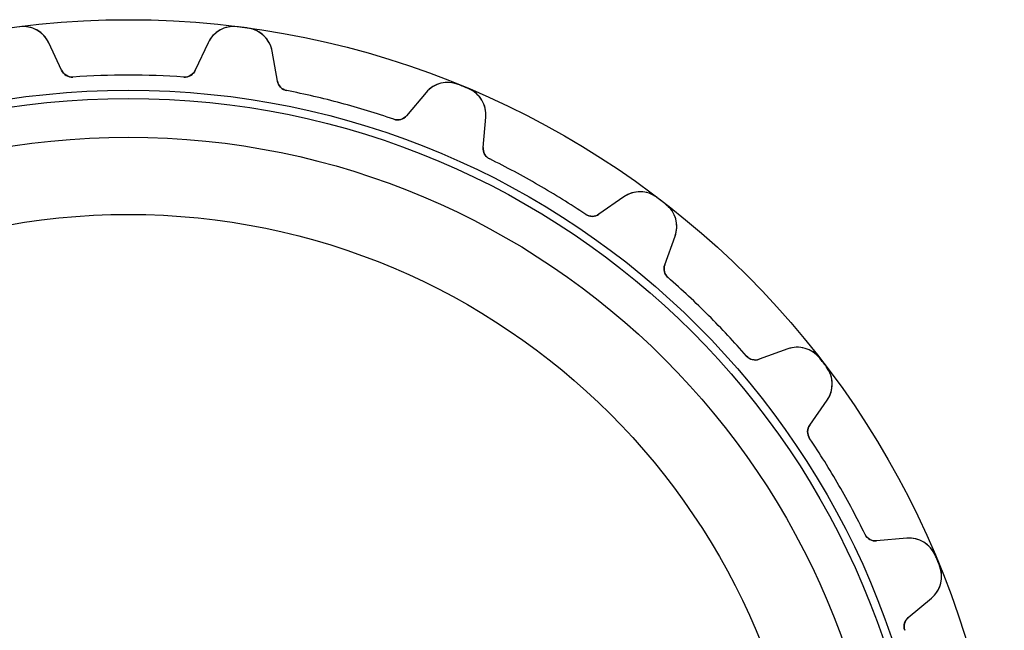
# Model space of a CAD drawing. Units: millimetres. Extents: x -37.3 to 37.3, y -37.3 to 37.3.
# Drawn here: x -4.6 to 37.3, y 11.3 to 37.3 of the extents above; entities that cross this region are included whole.
import ezdxf

# ---------------------------------------------------------------- set-up
doc = ezdxf.new("R2010")
doc.units = ezdxf.units.MM
doc.layers.add('Body027', color=7, linetype='CONTINUOUS')
doc.layers.add('Easydrive', color=7, linetype='CONTINUOUS')

msp = doc.modelspace()

# ---------------------------------------------------------------- linework, layer by layer
at = {"layer": 'Body027'}
for radius in [37.285, 37.285, 37.285, 37.285, 37.285, 37.285, 37.285, 37.285, 34.285, 34.285, 34.285, 34.285, 34.285, 34.285, 34.285, 34.285, 32.285, 32.285, 32.285, 32.285, 32.285, 32.285, 32.285, 32.285]:
    msp.add_circle((0, 0), radius, dxfattribs=at)
at = {"layer": 'Easydrive'}
for p, q in [((-4.62788, 36.9866, 3.32381), (-4.62788, 36.9866, 26)), ((-4.62788, 36.9866, 3.32381), (-4.62788, 36.9866, 26)), ((-4.62788, 36.9866, -26), (-4.62788, 36.9866, -3.32381)), ((-4.62788, 36.9866, -26), (-4.62788, 36.9866, -3.32381)), ((4.62788, 36.9866, 3.32381), (4.62788, 36.9866, 26)), ((4.62788, 36.9866, 3.32381), (4.62788, 36.9866, 26)), ((4.62788, 36.9866, -26), (4.62788, 36.9866, -3.32381)), ((4.62788, 36.9866, -26), (4.62788, 36.9866, -3.32381)), ((5.10265, 36.9241, 3.32381), (5.10265, 36.9241, 26)), ((5.10265, 36.9241, 3.32381), (5.10265, 36.9241, 26)), ((5.10265, 36.9241, -26), (5.10265, 36.9241, -3.32381)), ((5.10265, 36.9241, -26), (5.10265, 36.9241, -3.32381)), ((-2.84564, 35.1328, 26), (-3.39132, 36.303, 26)), ((-3.39132, 36.303, 3.22662), (-3.39132, 36.303, 26)), ((-2.84564, 35.1328, 26), (-3.39132, 36.303, 26)), ((-3.39132, 36.303, 3.22662), (-3.39132, 36.303, 26)), ((-2.84564, 35.1328, -26), (-3.39132, 36.303, -26)), ((-2.84564, 35.1328, -26), (-3.39132, 36.303, -26)), ((-3.39132, 36.303, -26), (-3.39132, 36.303, -3.22662)), ((-3.39132, 36.303, -26), (-3.39132, 36.303, -3.22662)), ((3.39132, 36.303, 26), (2.84564, 35.1328, 26)), ((3.39132, 36.303, 26), (2.84564, 35.1328, 26)), ((3.39132, 36.303, -26), (2.84564, 35.1328, -26)), ((3.39132, 36.303, -26), (2.84564, 35.1328, -26)), ((3.39132, 36.303, 3.22662), (3.39132, 36.303, 26)), ((3.39132, 36.303, 3.22662), (3.39132, 36.303, 26)), ((3.39132, 36.303, -26), (3.39132, 36.303, -3.22662)), ((3.39132, 36.303, -26), (3.39132, 36.303, -3.22662)), ((6.34436, 34.6722, 26), (6.12015, 35.9438, 26)), ((6.12015, 35.9438, 3.22662), (6.12015, 35.9438, 26)), ((6.12015, 35.9438, 3.22662), (6.12015, 35.9438, 26)), ((6.34436, 34.6722, 26), (6.12015, 35.9438, 26)), ((6.34436, 34.6722, -26), (6.12015, 35.9438, -26)), ((6.12015, 35.9438, -26), (6.12015, 35.9438, -3.22662)), ((6.34436, 34.6722, -26), (6.12015, 35.9438, -26)), ((6.12015, 35.9438, -26), (6.12015, 35.9438, -3.22662)), ((-2.84564, 35.1328, 3.08176), (-2.84564, 35.1328, 26)), ((-2.84564, 35.1328, 3.08176), (-2.84564, 35.1328, 26)), ((-2.84564, 35.1328, -26), (-2.84564, 35.1328, -3.08176)), ((-2.84564, 35.1328, -26), (-2.84564, 35.1328, -3.08176)), ((-2.35872, 34.8453, 3.04321), (-2.35872, 34.8453, 26)), ((-2.35872, 34.8453, 3.04321), (-2.35872, 34.8453, 26)), ((-2.35872, 34.8453, -26), (-2.35872, 34.8453, -3.04321)), ((-2.35872, 34.8453, -26), (-2.35872, 34.8453, -3.04321)), ((2.35872, 34.8453, 3.04321), (2.35872, 34.8453, 26)), ((2.35872, 34.8453, 3.04321), (2.35872, 34.8453, 26)), ((2.35872, 34.8453, -26), (2.35872, 34.8453, -3.04321)), ((2.35872, 34.8453, -26), (2.35872, 34.8453, -3.04321)), ((2.84564, 35.1328, 3.08176), (2.84564, 35.1328, 26)), ((2.84564, 35.1328, 3.08176), (2.84564, 35.1328, 26)), ((2.84564, 35.1328, -26), (2.84564, 35.1328, -3.08176)), ((2.84564, 35.1328, -26), (2.84564, 35.1328, -3.08176)), ((6.34436, 34.6722, 3.08176), (6.34436, 34.6722, 26)), ((6.34436, 34.6722, 3.08176), (6.34436, 34.6722, 26)), ((6.34436, 34.6722, -26), (6.34436, 34.6722, -3.08176)), ((6.34436, 34.6722, -26), (6.34436, 34.6722, -3.08176)), ((14.043, 34.5285, 3.32381), (14.043, 34.5285, 26)), ((14.043, 34.5285, 3.32381), (14.043, 34.5285, 26)), ((14.043, 34.5285, -26), (14.043, 34.5285, -3.32381)), ((14.043, 34.5285, -26), (14.043, 34.5285, -3.32381)), ((6.74027, 34.2684, 3.04321), (6.74027, 34.2684, 26)), ((6.74027, 34.2684, 3.04321), (6.74027, 34.2684, 26)), ((6.74027, 34.2684, -26), (6.74027, 34.2684, -3.04321)), ((6.74027, 34.2684, -26), (6.74027, 34.2684, -3.04321)), ((12.6717, 34.1883, 26), (11.8417, 33.1992, 26)), ((12.6717, 34.1883, 26), (11.8417, 33.1992, 26)), ((12.6717, 34.1883, -26), (11.8417, 33.1992, -26)), ((12.6717, 34.1883, -26), (11.8417, 33.1992, -26)), ((12.6717, 34.1883, 3.22662), (12.6717, 34.1883, 26)), ((12.6717, 34.1883, 3.22662), (12.6717, 34.1883, 26)), ((12.6717, 34.1883, -26), (12.6717, 34.1883, -3.22662)), ((12.6717, 34.1883, -26), (12.6717, 34.1883, -3.22662)), ((14.4854, 34.3453, 3.32381), (14.4854, 34.3453, 26)), ((14.4854, 34.3453, 3.32381), (14.4854, 34.3453, 26)), ((14.4854, 34.3453, -26), (14.4854, 34.3453, -3.32381)), ((14.4854, 34.3453, -26), (14.4854, 34.3453, -3.32381)), ((11.8417, 33.1992, 3.08176), (11.8417, 33.1992, 26)), ((11.8417, 33.1992, 3.08176), (11.8417, 33.1992, 26)), ((11.8417, 33.1992, -26), (11.8417, 33.1992, -3.08176)), ((11.8417, 33.1992, -26), (11.8417, 33.1992, -3.08176)), ((15.102, 31.8487, 26), (15.2145, 33.135, 26)), ((15.102, 31.8487, 26), (15.2145, 33.135, 26)), ((15.102, 31.8487, -26), (15.2145, 33.135, -26)), ((15.102, 31.8487, -26), (15.2145, 33.135, -26)), ((15.2145, 33.135, 3.22662), (15.2145, 33.135, 26)), ((15.2145, 33.135, 3.22662), (15.2145, 33.135, 26)), ((15.2145, 33.135, -26), (15.2145, 33.135, -3.22662)), ((15.2145, 33.135, -26), (15.2145, 33.135, -3.22662)), ((11.297, 33.0475, 3.04321), (11.297, 33.0475, 26)), ((11.297, 33.0475, 3.04321), (11.297, 33.0475, 26)), ((11.297, 33.0475, -26), (11.297, 33.0475, -3.04321)), ((11.297, 33.0475, -26), (11.297, 33.0475, -3.04321)), ((15.102, 31.8487, 3.08176), (15.102, 31.8487, 26)), ((15.102, 31.8487, 3.08176), (15.102, 31.8487, 26)), ((15.102, 31.8487, -26), (15.102, 31.8487, -3.08176)), ((15.102, 31.8487, -26), (15.102, 31.8487, -3.08176)), ((15.3799, 31.3562, 3.04321), (15.3799, 31.3562, 26)), ((15.3799, 31.3562, 3.04321), (15.3799, 31.3562, 26)), ((15.3799, 31.3562, -26), (15.3799, 31.3562, -3.04321)), ((15.3799, 31.3562, -26), (15.3799, 31.3562, -3.04321)), ((21.0885, 29.7437, 26), (20.0308, 29.0031, 26)), ((21.0885, 29.7437, 26), (20.0308, 29.0031, 26)), ((21.0885, 29.7437, -26), (20.0308, 29.0031, -26)), ((21.0885, 29.7437, -26), (20.0308, 29.0031, -26)), ((21.0885, 29.7437, 3.22662), (21.0885, 29.7437, 26)), ((21.0885, 29.7437, 3.22662), (21.0885, 29.7437, 26)), ((21.0885, 29.7437, -26), (21.0885, 29.7437, -3.22662)), ((21.0885, 29.7437, -26), (21.0885, 29.7437, -3.22662)), ((22.5012, 29.7174, 3.32381), (22.5012, 29.7174, 26)), ((22.5012, 29.7174, 3.32381), (22.5012, 29.7174, 26)), ((22.5012, 29.7174, -26), (22.5012, 29.7174, -3.32381)), ((22.5012, 29.7174, -26), (22.5012, 29.7174, -3.32381)), ((22.8811, 29.4259, 3.32381), (22.8811, 29.4259, 26)), ((22.8811, 29.4259, 3.32381), (22.8811, 29.4259, 26)), ((22.8811, 29.4259, -26), (22.8811, 29.4259, -3.32381)), ((22.8811, 29.4259, -26), (22.8811, 29.4259, -3.32381)), ((19.4653, 28.9975, 3.04321), (19.4653, 28.9975, 26)), ((19.4653, 28.9975, 3.04321), (19.4653, 28.9975, 26)), ((19.4653, 28.9975, -26), (19.4653, 28.9975, -3.04321)), ((19.4653, 28.9975, -26), (19.4653, 28.9975, -3.04321)), ((20.0308, 29.0031, 3.08176), (20.0308, 29.0031, 26)), ((20.0308, 29.0031, 3.08176), (20.0308, 29.0031, 26)), ((20.0308, 29.0031, -26), (20.0308, 29.0031, -3.08176)), ((20.0308, 29.0031, -26), (20.0308, 29.0031, -3.08176)), ((22.8305, 26.8548, 26), (23.2721, 28.0681, 26)), ((22.8305, 26.8548, 26), (23.2721, 28.0681, 26)), ((22.8305, 26.8548, -26), (23.2721, 28.0681, -26)), ((22.8305, 26.8548, -26), (23.2721, 28.0681, -26)), ((23.2721, 28.0681, 3.22662), (23.2721, 28.0681, 26)), ((23.2721, 28.0681, 3.22662), (23.2721, 28.0681, 26)), ((23.2721, 28.0681, -26), (23.2721, 28.0681, -3.22662)), ((23.2721, 28.0681, -26), (23.2721, 28.0681, -3.22662)), ((22.8305, 26.8548, 3.08176), (22.8305, 26.8548, 26)), ((22.8305, 26.8548, 3.08176), (22.8305, 26.8548, 26)), ((22.8305, 26.8548, -26), (22.8305, 26.8548, -3.08176)), ((22.8305, 26.8548, -26), (22.8305, 26.8548, -3.08176)), ((22.9715, 26.3072, 3.04321), (22.9715, 26.3072, 26)), ((22.9715, 26.3072, 3.04321), (22.9715, 26.3072, 26)), ((22.9715, 26.3072, -26), (22.9715, 26.3072, -3.04321)), ((22.9715, 26.3072, -26), (22.9715, 26.3072, -3.04321)), ((28.0681, 23.2721, 26), (26.8548, 22.8305, 26)), ((28.0681, 23.2721, 26), (26.8548, 22.8305, 26)), ((28.0681, 23.2721, -26), (26.8548, 22.8305, -26)), ((28.0681, 23.2721, -26), (26.8548, 22.8305, -26)), ((28.0681, 23.2721, 3.22662), (28.0681, 23.2721, 26)), ((28.0681, 23.2721, 3.22662), (28.0681, 23.2721, 26)), ((28.0681, 23.2721, -26), (28.0681, 23.2721, -3.22662)), ((28.0681, 23.2721, -26), (28.0681, 23.2721, -3.22662)), ((26.3072, 22.9715, 3.04321), (26.3072, 22.9715, 26)), ((26.3072, 22.9715, 3.04321), (26.3072, 22.9715, 26)), ((26.3072, 22.9715, -26), (26.3072, 22.9715, -3.04321)), ((26.3072, 22.9715, -26), (26.3072, 22.9715, -3.04321)), ((26.8548, 22.8305, 3.08176), (26.8548, 22.8305, 26)), ((26.8548, 22.8305, 3.08176), (26.8548, 22.8305, 26)), ((26.8548, 22.8305, -26), (26.8548, 22.8305, -3.08176)), ((26.8548, 22.8305, -26), (26.8548, 22.8305, -3.08176)), ((29.4259, 22.8811, 3.32381), (29.4259, 22.8811, 26)), ((29.4259, 22.8811, 3.32381), (29.4259, 22.8811, 26)), ((29.4259, 22.8811, -26), (29.4259, 22.8811, -3.32381)), ((29.4259, 22.8811, -26), (29.4259, 22.8811, -3.32381)), ((29.7174, 22.5012, 3.32381), (29.7174, 22.5012, 26)), ((29.7174, 22.5012, 3.32381), (29.7174, 22.5012, 26)), ((29.7174, 22.5012, -26), (29.7174, 22.5012, -3.32381)), ((29.7174, 22.5012, -26), (29.7174, 22.5012, -3.32381)), ((29.0031, 20.0308, 26), (29.7437, 21.0885, 26)), ((29.0031, 20.0308, 26), (29.7437, 21.0885, 26)), ((29.0031, 20.0308, -26), (29.7437, 21.0885, -26)), ((29.0031, 20.0308, -26), (29.7437, 21.0885, -26)), ((29.7437, 21.0885, 3.22662), (29.7437, 21.0885, 26)), ((29.7437, 21.0885, 3.22662), (29.7437, 21.0885, 26)), ((29.7437, 21.0885, -26), (29.7437, 21.0885, -3.22662)), ((29.7437, 21.0885, -26), (29.7437, 21.0885, -3.22662)), ((29.0031, 20.0308, 3.08176), (29.0031, 20.0308, 26)), ((29.0031, 20.0308, 3.08176), (29.0031, 20.0308, 26)), ((29.0031, 20.0308, -26), (29.0031, 20.0308, -3.08176)), ((29.0031, 20.0308, -26), (29.0031, 20.0308, -3.08176)), ((28.9975, 19.4653, 3.04321), (28.9975, 19.4653, 26)), ((28.9975, 19.4653, 3.04321), (28.9975, 19.4653, 26)), ((28.9975, 19.4653, -26), (28.9975, 19.4653, -3.04321)), ((28.9975, 19.4653, -26), (28.9975, 19.4653, -3.04321)), ((31.3562, 15.3799, 3.04321), (31.3562, 15.3799, 26)), ((31.3562, 15.3799, 3.04321), (31.3562, 15.3799, 26)), ((31.3562, 15.3799, -26), (31.3562, 15.3799, -3.04321)), ((31.3562, 15.3799, -26), (31.3562, 15.3799, -3.04321)), ((33.135, 15.2145, 26), (31.8487, 15.102, 26)), ((33.135, 15.2145, 26), (31.8487, 15.102, 26)), ((33.135, 15.2145, -26), (31.8487, 15.102, -26)), ((33.135, 15.2145, -26), (31.8487, 15.102, -26)), ((31.8487, 15.102, 3.08176), (31.8487, 15.102, 26)), ((31.8487, 15.102, 3.08176), (31.8487, 15.102, 26)), ((31.8487, 15.102, -26), (31.8487, 15.102, -3.08176)), ((31.8487, 15.102, -26), (31.8487, 15.102, -3.08176)), ((33.135, 15.2145, 3.22662), (33.135, 15.2145, 26)), ((33.135, 15.2145, 3.22662), (33.135, 15.2145, 26)), ((33.135, 15.2145, -26), (33.135, 15.2145, -3.22662)), ((33.135, 15.2145, -26), (33.135, 15.2145, -3.22662)), ((34.3453, 14.4854, 3.32381), (34.3453, 14.4854, 26)), ((34.3453, 14.4854, 3.32381), (34.3453, 14.4854, 26)), ((34.3453, 14.4854, -26), (34.3453, 14.4854, -3.32381)), ((34.3453, 14.4854, -26), (34.3453, 14.4854, -3.32381)), ((34.5285, 14.043, 3.32381), (34.5285, 14.043, 26)), ((34.5285, 14.043, 3.32381), (34.5285, 14.043, 26)), ((34.5285, 14.043, -26), (34.5285, 14.043, -3.32381)), ((34.5285, 14.043, -26), (34.5285, 14.043, -3.32381)), ((33.1992, 11.8417, 26), (34.1883, 12.6717, 26)), ((33.1992, 11.8417, 26), (34.1883, 12.6717, 26)), ((33.1992, 11.8417, -26), (34.1883, 12.6717, -26)), ((33.1992, 11.8417, -26), (34.1883, 12.6717, -26)), ((34.1883, 12.6717, 3.22662), (34.1883, 12.6717, 26)), ((34.1883, 12.6717, 3.22662), (34.1883, 12.6717, 26)), ((34.1883, 12.6717, -26), (34.1883, 12.6717, -3.22662)), ((34.1883, 12.6717, -26), (34.1883, 12.6717, -3.22662)), ((33.1992, 11.8417, 3.08176), (33.1992, 11.8417, 26)), ((33.1992, 11.8417, 3.08176), (33.1992, 11.8417, 26)), ((33.1992, 11.8417, -26), (33.1992, 11.8417, -3.08176)), ((33.1992, 11.8417, -26), (33.1992, 11.8417, -3.08176)), ((33.0475, 11.297, 3.04321), (33.0475, 11.297, 26)), ((33.0475, 11.297, 3.04321), (33.0475, 11.297, 26)), ((33.0475, 11.297, -26), (33.0475, 11.297, -3.04321)), ((33.0475, 11.297, -26), (33.0475, 11.297, -3.04321))]:
    msp.add_line(p, q, dxfattribs=at)
for radius in [33.935, 33.935, 33.935, 33.935, 32.285, 32.285, 32.285, 32.285, 29, 29, 29, 29]:
    msp.add_circle((0, 0), radius, dxfattribs=at)
for centre, radius, start, end in [((-4.47889, 35.7959, 26), 1.2, 25, 97.132), ((-4.47889, 35.7959, 26), 1.2, 25, 97.132), ((-4.47889, 35.7959, -26), 1.2, 25, 97.132), ((-4.47889, 35.7959, -26), 1.2, 25, 97.132), ((4.47889, 35.7959, 26), 1.2, 82.868, 155), ((4.47889, 35.7959, 26), 1.2, 82.868, 155), ((4.47889, 35.7959, -26), 1.2, 82.868, 155), ((4.47889, 35.7959, -26), 1.2, 82.868, 155), ((0, 0, 26), 37.275, 82.5, 82.868), ((0, 0, 26), 37.275, 82.5, 82.868), ((0, 0, 3.32381), 37.275, 82.5, 82.868), ((0, 0, 3.32381), 37.275, 82.5, 82.868), ((0, 0, -26), 37.275, 82.5, 82.868), ((0, 0, -3.32381), 37.275, 82.5, 82.868), ((0, 0, -26), 37.275, 82.5, 82.868), ((0, 0, -3.32381), 37.275, 82.5, 82.868), ((0, 0, 26), 37.275, 82.132, 82.5), ((0, 0, 26), 37.275, 82.132, 82.5), ((0, 0, 3.32381), 37.275, 82.132, 82.5), ((0, 0, 3.32381), 37.275, 82.132, 82.5), ((0, 0, -26), 37.275, 82.132, 82.5), ((0, 0, -3.32381), 37.275, 82.132, 82.5), ((0, 0, -26), 37.275, 82.132, 82.5), ((0, 0, -3.32381), 37.275, 82.132, 82.5), ((4.93838, 35.7354, 26), 1.2, 10, 82.132), ((4.93838, 35.7354, 26), 1.2, 10, 82.132), ((4.93838, 35.7354, -26), 1.2, 10, 82.132), ((4.93838, 35.7354, -26), 1.2, 10, 82.132), ((-2.39249, 35.3441, 26), 0.5, -155, -86.1275), ((-2.39249, 35.3441, 26), 0.5, -155, -86.1275), ((-2.39249, 35.3441, -26), 0.5, -155, -86.1275), ((-2.39249, 35.3441, -26), 0.5, -155, -86.1275), ((0, 0, 26), 34.925, 90, 93.8725), ((0, 0, 26), 34.925, 90, 93.8725), ((0, 0, 3.04321), 34.925, 90, 93.8725), ((0, 0, 3.04321), 34.925, 90, 93.8725), ((0, 0, -26), 34.925, 90, 93.8725), ((0, 0, -26), 34.925, 90, 93.8725), ((0, 0, -3.04321), 34.925, 90, 93.8725), ((0, 0, -3.04321), 34.925, 90, 93.8725), ((0, 0, 26), 34.925, 86.1275, 90), ((0, 0, 26), 34.925, 86.1275, 90), ((0, 0, 3.04321), 34.925, 86.1275, 90), ((0, 0, 3.04321), 34.925, 86.1275, 90), ((0, 0, -26), 34.925, 86.1275, 90), ((0, 0, -26), 34.925, 86.1275, 90), ((0, 0, -3.04321), 34.925, 86.1275, 90), ((0, 0, -3.04321), 34.925, 86.1275, 90), ((2.39249, 35.3441, 26), 0.5, -93.8725, -25), ((2.39249, 35.3441, 26), 0.5, -93.8725, -25), ((2.39249, 35.3441, -26), 0.5, -93.8725, -25), ((2.39249, 35.3441, -26), 0.5, -93.8725, -25), ((6.83676, 34.759, 26), 0.5, -170, -101.127), ((6.83676, 34.759, 26), 0.5, -170, -101.127), ((6.83676, 34.759, -26), 0.5, -170, -101.127), ((6.83676, 34.759, -26), 0.5, -170, -101.127), ((13.5909, 33.4169, 26), 1.2, 67.868, 140), ((13.5909, 33.4169, 26), 1.2, 67.868, 140), ((13.5909, 33.4169, -26), 1.2, 67.868, 140), ((13.5909, 33.4169, -26), 1.2, 67.868, 140), ((0, 0, 26), 37.275, 67.5, 67.868), ((0, 0, 26), 37.275, 67.5, 67.868), ((0, 0, 3.32381), 37.275, 67.5, 67.868), ((0, 0, 3.32381), 37.275, 67.5, 67.868), ((0, 0, -26), 37.275, 67.5, 67.868), ((0, 0, -26), 37.275, 67.5, 67.868), ((0, 0, -3.32381), 37.275, 67.5, 67.868), ((0, 0, -3.32381), 37.275, 67.5, 67.868), ((0, 0, 26), 37.275, 67.132, 67.5), ((0, 0, 26), 37.275, 67.132, 67.5), ((0, 0, 3.32381), 37.275, 67.132, 67.5), ((0, 0, 3.32381), 37.275, 67.132, 67.5), ((0, 0, -26), 37.275, 67.132, 67.5), ((0, 0, -26), 37.275, 67.132, 67.5), ((0, 0, -3.32381), 37.275, 67.132, 67.5), ((0, 0, -3.32381), 37.275, 67.132, 67.5), ((0, 0, 26), 34.925, 75, 78.8725), ((0, 0, 26), 34.925, 75, 78.8725), ((0, 0, 3.04321), 34.925, 75, 78.8725), ((0, 0, 3.04321), 34.925, 75, 78.8725), ((0, 0, -26), 34.925, 75, 78.8725), ((0, 0, -26), 34.925, 75, 78.8725), ((0, 0, -3.04321), 34.925, 75, 78.8725), ((0, 0, -3.04321), 34.925, 75, 78.8725), ((14.0191, 33.2396, 26), 1.2, -5, 67.132), ((14.0191, 33.2396, 26), 1.2, -5, 67.132), ((14.0191, 33.2396, -26), 1.2, -5, 67.132), ((14.0191, 33.2396, -26), 1.2, -5, 67.132), ((0, 0, 26), 34.925, 71.1275, 75), ((0, 0, 26), 34.925, 71.1275, 75), ((0, 0, 3.04321), 34.925, 71.1275, 75), ((0, 0, 3.04321), 34.925, 71.1275, 75), ((0, 0, -26), 34.925, 71.1275, 75), ((0, 0, -26), 34.925, 71.1275, 75), ((0, 0, -3.04321), 34.925, 71.1275, 75), ((0, 0, -3.04321), 34.925, 71.1275, 75), ((11.4587, 33.5206, 26), 0.5, -108.873, -40), ((11.4587, 33.5206, 26), 0.5, -108.873, -40), ((11.4587, 33.5206, -26), 0.5, -108.873, -40), ((11.4587, 33.5206, -26), 0.5, -108.873, -40), ((15.6001, 31.8051, 26), 0.5, 175, -116.127), ((15.6001, 31.8051, 26), 0.5, 175, -116.127), ((15.6001, 31.8051, -26), 0.5, 175, -116.127), ((15.6001, 31.8051, -26), 0.5, 175, -116.127), ((0, 0, 26), 34.925, 60, 63.8725), ((0, 0, 26), 34.925, 60, 63.8725), ((0, 0, 3.04321), 34.925, 60, 63.8725), ((0, 0, 3.04321), 34.925, 60, 63.8725), ((0, 0, -26), 34.925, 60, 63.8725), ((0, 0, -26), 34.925, 60, 63.8725), ((0, 0, -3.04321), 34.925, 60, 63.8725), ((0, 0, -3.04321), 34.925, 60, 63.8725), ((0, 0, 26), 34.925, 56.1275, 60), ((0, 0, 26), 34.925, 56.1275, 60), ((0, 0, 3.04321), 34.925, 56.1275, 60), ((0, 0, 3.04321), 34.925, 56.1275, 60), ((0, 0, -26), 34.925, 56.1275, 60), ((0, 0, -26), 34.925, 56.1275, 60), ((0, 0, -3.04321), 34.925, 56.1275, 60), ((0, 0, -3.04321), 34.925, 56.1275, 60), ((21.7768, 28.7607, 26), 1.2, 52.868, 125), ((21.7768, 28.7607, 26), 1.2, 52.868, 125), ((21.7768, 28.7607, -26), 1.2, 52.868, 125), ((21.7768, 28.7607, -26), 1.2, 52.868, 125), ((0, 0, 26), 37.275, 52.5, 52.868), ((0, 0, 26), 37.275, 52.5, 52.868), ((0, 0, 3.32381), 37.275, 52.5, 52.868), ((0, 0, 3.32381), 37.275, 52.5, 52.868), ((0, 0, -26), 37.275, 52.5, 52.868), ((0, 0, -26), 37.275, 52.5, 52.868), ((0, 0, -3.32381), 37.275, 52.5, 52.868), ((0, 0, -3.32381), 37.275, 52.5, 52.868), ((0, 0, 26), 37.275, 52.132, 52.5), ((0, 0, 26), 37.275, 52.132, 52.5), ((0, 0, 3.32381), 37.275, 52.132, 52.5), ((0, 0, 3.32381), 37.275, 52.132, 52.5), ((0, 0, -26), 37.275, 52.132, 52.5), ((0, 0, -26), 37.275, 52.132, 52.5), ((0, 0, -3.32381), 37.275, 52.132, 52.5), ((0, 0, -3.32381), 37.275, 52.132, 52.5), ((22.1445, 28.4786, 26), 1.2, -20, 52.132), ((22.1445, 28.4786, 26), 1.2, -20, 52.132), ((22.1445, 28.4786, -26), 1.2, -20, 52.132), ((22.1445, 28.4786, -26), 1.2, -20, 52.132), ((19.744, 29.4127, 26), 0.5, -123.873, -55), ((19.744, 29.4127, 26), 0.5, -123.873, -55), ((19.744, 29.4127, -26), 0.5, -123.873, -55), ((19.744, 29.4127, -26), 0.5, -123.873, -55), ((23.3003, 26.6838, 26), 0.5, 160, -131.127), ((23.3003, 26.6838, 26), 0.5, 160, -131.127), ((23.3003, 26.6838, -26), 0.5, 160, -131.127), ((23.3003, 26.6838, -26), 0.5, 160, -131.127), ((0, 0, 26), 34.925, 45, 48.8725), ((0, 0, 26), 34.925, 45, 48.8725), ((0, 0, 3.04321), 34.925, 45, 48.8725), ((0, 0, 3.04321), 34.925, 45, 48.8725), ((0, 0, -26), 34.925, 45, 48.8725), ((0, 0, -26), 34.925, 45, 48.8725), ((0, 0, -3.04321), 34.925, 45, 48.8725), ((0, 0, -3.04321), 34.925, 45, 48.8725), ((0, 0, 26), 34.925, 41.1275, 45), ((0, 0, 26), 34.925, 41.1275, 45), ((0, 0, 3.04321), 34.925, 41.1275, 45), ((0, 0, 3.04321), 34.925, 41.1275, 45), ((0, 0, -26), 34.925, 41.1275, 45), ((0, 0, -26), 34.925, 41.1275, 45), ((0, 0, -3.04321), 34.925, 41.1275, 45), ((0, 0, -3.04321), 34.925, 41.1275, 45), ((28.4786, 22.1445, 26), 1.2, 37.868, 110), ((28.4786, 22.1445, 26), 1.2, 37.868, 110), ((28.4786, 22.1445, -26), 1.2, 37.868, 110), ((28.4786, 22.1445, -26), 1.2, 37.868, 110), ((26.6838, 23.3003, 26), 0.5, -138.873, -70), ((26.6838, 23.3003, 26), 0.5, -138.873, -70), ((26.6838, 23.3003, -26), 0.5, -138.873, -70), ((26.6838, 23.3003, -26), 0.5, -138.873, -70), ((0, 0, 26), 37.275, 37.5, 37.868), ((0, 0, 26), 37.275, 37.5, 37.868), ((0, 0, 3.32381), 37.275, 37.5, 37.868), ((0, 0, 3.32381), 37.275, 37.5, 37.868), ((0, 0, -26), 37.275, 37.5, 37.868), ((0, 0, -26), 37.275, 37.5, 37.868), ((0, 0, -3.32381), 37.275, 37.5, 37.868), ((0, 0, -3.32381), 37.275, 37.5, 37.868), ((0, 0, 26), 37.275, 37.132, 37.5), ((0, 0, 26), 37.275, 37.132, 37.5), ((0, 0, 3.32381), 37.275, 37.132, 37.5), ((0, 0, 3.32381), 37.275, 37.132, 37.5), ((0, 0, -26), 37.275, 37.132, 37.5), ((0, 0, -26), 37.275, 37.132, 37.5), ((0, 0, -3.32381), 37.275, 37.132, 37.5), ((0, 0, -3.32381), 37.275, 37.132, 37.5), ((28.7607, 21.7768, 26), 1.2, -35, 37.132), ((28.7607, 21.7768, 26), 1.2, -35, 37.132), ((28.7607, 21.7768, -26), 1.2, -35, 37.132), ((28.7607, 21.7768, -26), 1.2, -35, 37.132), ((29.4127, 19.744, 26), 0.5, 145, -146.127), ((29.4127, 19.744, 26), 0.5, 145, -146.127), ((29.4127, 19.744, -26), 0.5, 145, -146.127), ((29.4127, 19.744, -26), 0.5, 145, -146.127), ((0, 0, 26), 34.925, 30, 33.8725), ((0, 0, 26), 34.925, 30, 33.8725), ((0, 0, 3.04321), 34.925, 30, 33.8725), ((0, 0, 3.04321), 34.925, 30, 33.8725), ((0, 0, -26), 34.925, 30, 33.8725), ((0, 0, -26), 34.925, 30, 33.8725), ((0, 0, -3.04321), 34.925, 30, 33.8725), ((0, 0, -3.04321), 34.925, 30, 33.8725), ((0, 0, 26), 34.925, 26.1275, 30), ((0, 0, 26), 34.925, 26.1275, 30), ((0, 0, 3.04321), 34.925, 26.1275, 30), ((0, 0, 3.04321), 34.925, 26.1275, 30), ((0, 0, -26), 34.925, 26.1275, 30), ((0, 0, -26), 34.925, 26.1275, 30), ((0, 0, -3.04321), 34.925, 26.1275, 30), ((0, 0, -3.04321), 34.925, 26.1275, 30), ((31.8051, 15.6001, 26), 0.5, -153.873, -85), ((31.8051, 15.6001, 26), 0.5, -153.873, -85), ((31.8051, 15.6001, -26), 0.5, -153.873, -85), ((31.8051, 15.6001, -26), 0.5, -153.873, -85), ((33.2396, 14.0191, 26), 1.2, 22.868, 95), ((33.2396, 14.0191, 26), 1.2, 22.868, 95), ((33.2396, 14.0191, -26), 1.2, 22.868, 95), ((33.2396, 14.0191, -26), 1.2, 22.868, 95), ((0, 0, 26), 37.275, 22.5, 22.868), ((0, 0, 26), 37.275, 22.5, 22.868), ((0, 0, 3.32381), 37.275, 22.5, 22.868), ((0, 0, 3.32381), 37.275, 22.5, 22.868), ((0, 0, -26), 37.275, 22.5, 22.868), ((0, 0, -26), 37.275, 22.5, 22.868), ((0, 0, -3.32381), 37.275, 22.5, 22.868), ((0, 0, -3.32381), 37.275, 22.5, 22.868), ((0, 0, 26), 37.275, 22.132, 22.5), ((0, 0, 26), 37.275, 22.132, 22.5), ((0, 0, 3.32381), 37.275, 22.132, 22.5), ((0, 0, 3.32381), 37.275, 22.132, 22.5), ((0, 0, -26), 37.275, 22.132, 22.5), ((0, 0, -26), 37.275, 22.132, 22.5), ((0, 0, -3.32381), 37.275, 22.132, 22.5), ((0, 0, -3.32381), 37.275, 22.132, 22.5), ((33.4169, 13.5909, 26), 1.2, -50, 22.132), ((33.4169, 13.5909, 26), 1.2, -50, 22.132), ((33.4169, 13.5909, -26), 1.2, -50, 22.132), ((33.4169, 13.5909, -26), 1.2, -50, 22.132), ((33.5206, 11.4587, 26), 0.5, 130, -161.127), ((33.5206, 11.4587, 26), 0.5, 130, -161.127), ((33.5206, 11.4587, -26), 0.5, 130, -161.127), ((33.5206, 11.4587, -26), 0.5, 130, -161.127)]:
    msp.add_arc(centre, radius, start, end, dxfattribs=at)
for points, knots in [([(-3.39132, 36.303, 3.22662), (-3.49188, 36.5188, 3.2534), (-3.6626, 36.7161, 3.27876), (-3.90067, 36.8474, 3.29733), (-4.10662, 36.9622, 3.31355), (-4.36909, 37.0201, 3.32393), (-4.62788, 36.9866, 3.32381)], [0, 0, 0, 0, 0.533779, 0.533779, 0.533779, 1, 1, 1, 1]), ([(-3.39132, 36.303, 3.22662), (-3.49188, 36.5188, 3.2534), (-3.6626, 36.7161, 3.27876), (-3.90067, 36.8474, 3.29733), (-4.10662, 36.9622, 3.31355), (-4.36909, 37.0201, 3.32393), (-4.62788, 36.9866, 3.32381)], [0, 0, 0, 0, 0.533779, 0.533779, 0.533779, 1, 1, 1, 1]), ([(-3.39132, 36.303, -3.22662), (-3.49188, 36.5188, -3.2534), (-3.6626, 36.7161, -3.27876), (-3.90067, 36.8474, -3.29733), (-4.10662, 36.9622, -3.31355), (-4.36909, 37.0201, -3.32393), (-4.62788, 36.9866, -3.32381)], [0, 0, 0, 0, 0.533779, 0.533779, 0.533779, 1, 1, 1, 1]), ([(-3.39132, 36.303, -3.22662), (-3.49188, 36.5188, -3.2534), (-3.6626, 36.7161, -3.27876), (-3.90067, 36.8474, -3.29733), (-4.10662, 36.9622, -3.31355), (-4.36909, 37.0201, -3.32393), (-4.62788, 36.9866, -3.32381)], [0, 0, 0, 0, 0.533779, 0.533779, 0.533779, 1, 1, 1, 1]), ([(4.62788, 36.9866, 3.32381), (4.36916, 37.02, 3.32393), (4.10676, 36.9622, 3.31355), (3.90083, 36.8475, 3.29734), (3.66268, 36.7162, 3.27877), (3.49191, 36.5189, 3.25341), (3.39132, 36.303, 3.22662)], [0, 0, 0, 0, 0.466099, 0.466099, 0.466099, 1, 1, 1, 1]), ([(4.62788, 36.9866, 3.32381), (4.36916, 37.02, 3.32393), (4.10676, 36.9622, 3.31355), (3.90083, 36.8475, 3.29734), (3.66268, 36.7162, 3.27877), (3.49191, 36.5189, 3.25341), (3.39132, 36.303, 3.22662)], [0, 0, 0, 0, 0.466099, 0.466099, 0.466099, 1, 1, 1, 1]), ([(4.62788, 36.9866, -3.32381), (4.36916, 37.02, -3.32393), (4.10676, 36.9622, -3.31355), (3.90083, 36.8475, -3.29734), (3.66268, 36.7162, -3.27877), (3.49191, 36.5189, -3.25341), (3.39132, 36.303, -3.22662)], [0, 0, 0, 0, 0.466099, 0.466099, 0.466099, 1, 1, 1, 1]), ([(4.62788, 36.9866, -3.32381), (4.36916, 37.02, -3.32393), (4.10676, 36.9622, -3.31355), (3.90083, 36.8475, -3.29734), (3.66268, 36.7162, -3.27877), (3.49191, 36.5189, -3.25341), (3.39132, 36.303, -3.22662)], [0, 0, 0, 0, 0.466099, 0.466099, 0.466099, 1, 1, 1, 1]), ([(6.12015, 35.9438, 3.22662), (6.07887, 36.1782, 3.2534), (5.96503, 36.413, 3.27876), (5.76905, 36.6014, 3.29733), (5.59983, 36.7656, 3.31355), (5.36128, 36.8894, 3.32393), (5.10265, 36.9241, 3.32381)], [0, 0, 0, 0, 0.533779, 0.533779, 0.533779, 1, 1, 1, 1]), ([(6.12015, 35.9438, 3.22662), (6.07887, 36.1782, 3.2534), (5.96503, 36.413, 3.27876), (5.76905, 36.6014, 3.29733), (5.59983, 36.7656, 3.31355), (5.36128, 36.8894, 3.32393), (5.10265, 36.9241, 3.32381)], [0, 0, 0, 0, 0.533779, 0.533779, 0.533779, 1, 1, 1, 1]), ([(6.12015, 35.9438, -3.22662), (6.07887, 36.1782, -3.2534), (5.96503, 36.413, -3.27876), (5.76905, 36.6014, -3.29733), (5.59983, 36.7656, -3.31355), (5.36128, 36.8894, -3.32393), (5.10265, 36.9241, -3.32381)], [0, 0, 0, 0, 0.533779, 0.533779, 0.533779, 1, 1, 1, 1]), ([(6.12015, 35.9438, -3.22662), (6.07887, 36.1782, -3.2534), (5.96503, 36.413, -3.27876), (5.76905, 36.6014, -3.29733), (5.59983, 36.7656, -3.31355), (5.36128, 36.8894, -3.32393), (5.10265, 36.9241, -3.32381)], [0, 0, 0, 0, 0.533779, 0.533779, 0.533779, 1, 1, 1, 1]), ([(14.043, 34.5285, 3.32381), (13.8018, 34.6278, 3.32393), (13.5334, 34.6399, 3.31355), (13.3047, 34.5823, 3.29734), (13.0407, 34.5172, 3.27877), (12.8247, 34.3708, 3.25341), (12.6717, 34.1883, 3.22662)], [0, 0, 0, 0, 0.466099, 0.466099, 0.466099, 1, 1, 1, 1]), ([(14.043, 34.5285, 3.32381), (13.8018, 34.6278, 3.32393), (13.5334, 34.6399, 3.31355), (13.3047, 34.5823, 3.29734), (13.0407, 34.5172, 3.27877), (12.8247, 34.3708, 3.25341), (12.6717, 34.1883, 3.22662)], [0, 0, 0, 0, 0.466099, 0.466099, 0.466099, 1, 1, 1, 1]), ([(14.043, 34.5285, -3.32381), (13.8018, 34.6278, -3.32393), (13.5334, 34.6399, -3.31355), (13.3047, 34.5823, -3.29734), (13.0407, 34.5172, -3.27877), (12.8247, 34.3708, -3.25341), (12.6717, 34.1883, -3.22662)], [0, 0, 0, 0, 0.466099, 0.466099, 0.466099, 1, 1, 1, 1]), ([(14.043, 34.5285, -3.32381), (13.8018, 34.6278, -3.32393), (13.5334, 34.6399, -3.31355), (13.3047, 34.5823, -3.29734), (13.0407, 34.5172, -3.27877), (12.8247, 34.3708, -3.25341), (12.6717, 34.1883, -3.22662)], [0, 0, 0, 0, 0.466099, 0.466099, 0.466099, 1, 1, 1, 1]), ([(15.2145, 33.135, 3.22662), (15.2354, 33.3722, 3.2534), (15.1862, 33.6284, 3.27876), (15.0456, 33.8611, 3.29733), (14.9247, 34.0635, 3.31355), (14.7263, 34.2449, 3.32393), (14.4854, 34.3453, 3.32381)], [0, 0, 0, 0, 0.533779, 0.533779, 0.533779, 1, 1, 1, 1]), ([(15.2145, 33.135, 3.22662), (15.2354, 33.3722, 3.2534), (15.1862, 33.6284, 3.27876), (15.0456, 33.8611, 3.29733), (14.9247, 34.0635, 3.31355), (14.7263, 34.2449, 3.32393), (14.4854, 34.3453, 3.32381)], [0, 0, 0, 0, 0.533779, 0.533779, 0.533779, 1, 1, 1, 1]), ([(15.2145, 33.135, -3.22662), (15.2354, 33.3722, -3.2534), (15.1862, 33.6284, -3.27876), (15.0456, 33.8611, -3.29733), (14.9247, 34.0635, -3.31355), (14.7263, 34.2449, -3.32393), (14.4854, 34.3453, -3.32381)], [0, 0, 0, 0, 0.533779, 0.533779, 0.533779, 1, 1, 1, 1]), ([(15.2145, 33.135, -3.22662), (15.2354, 33.3722, -3.2534), (15.1862, 33.6284, -3.27876), (15.0456, 33.8611, -3.29733), (14.9247, 34.0635, -3.31355), (14.7263, 34.2449, -3.32393), (14.4854, 34.3453, -3.32381)], [0, 0, 0, 0, 0.533779, 0.533779, 0.533779, 1, 1, 1, 1]), ([(22.5012, 29.7174, 3.32381), (22.2938, 29.8757, 3.32393), (22.0377, 29.9569, 3.31355), (21.802, 29.9604, 3.29734), (21.5301, 29.9658, 3.27877), (21.2835, 29.8803, 3.25341), (21.0885, 29.7437, 3.22662)], [0, 0, 0, 0, 0.466099, 0.466099, 0.466099, 1, 1, 1, 1]), ([(22.5012, 29.7174, 3.32381), (22.2938, 29.8757, 3.32393), (22.0377, 29.9569, 3.31355), (21.802, 29.9604, 3.29734), (21.5301, 29.9658, 3.27877), (21.2835, 29.8803, 3.25341), (21.0885, 29.7437, 3.22662)], [0, 0, 0, 0, 0.466099, 0.466099, 0.466099, 1, 1, 1, 1]), ([(22.5012, 29.7174, -3.32381), (22.2938, 29.8757, -3.32393), (22.0377, 29.9569, -3.31355), (21.802, 29.9604, -3.29734), (21.5301, 29.9658, -3.27877), (21.2835, 29.8803, -3.25341), (21.0885, 29.7437, -3.22662)], [0, 0, 0, 0, 0.466099, 0.466099, 0.466099, 1, 1, 1, 1]), ([(22.5012, 29.7174, -3.32381), (22.2938, 29.8757, -3.32393), (22.0377, 29.9569, -3.31355), (21.802, 29.9604, -3.29734), (21.5301, 29.9658, -3.27877), (21.2835, 29.8803, -3.25341), (21.0885, 29.7437, -3.22662)], [0, 0, 0, 0, 0.466099, 0.466099, 0.466099, 1, 1, 1, 1]), ([(23.2721, 28.0681, 3.22662), (23.3536, 28.2918, 3.2534), (23.3724, 28.5521, 3.27876), (23.2968, 28.8132, 3.29733), (23.2324, 29.04, 3.31355), (23.0877, 29.2665, 3.32393), (22.8811, 29.4259, 3.32381)], [0, 0, 0, 0, 0.533779, 0.533779, 0.533779, 1, 1, 1, 1]), ([(23.2721, 28.0681, 3.22662), (23.3536, 28.2918, 3.2534), (23.3724, 28.5521, 3.27876), (23.2968, 28.8132, 3.29733), (23.2324, 29.04, 3.31355), (23.0877, 29.2665, 3.32393), (22.8811, 29.4259, 3.32381)], [0, 0, 0, 0, 0.533779, 0.533779, 0.533779, 1, 1, 1, 1]), ([(23.2721, 28.0681, -3.22662), (23.3536, 28.2918, -3.2534), (23.3724, 28.5521, -3.27876), (23.2968, 28.8132, -3.29733), (23.2324, 29.04, -3.31355), (23.0877, 29.2665, -3.32393), (22.8811, 29.4259, -3.32381)], [0, 0, 0, 0, 0.533779, 0.533779, 0.533779, 1, 1, 1, 1]), ([(23.2721, 28.0681, -3.22662), (23.3536, 28.2918, -3.2534), (23.3724, 28.5521, -3.27876), (23.2968, 28.8132, -3.29733), (23.2324, 29.04, -3.31355), (23.0877, 29.2665, -3.32393), (22.8811, 29.4259, -3.32381)], [0, 0, 0, 0, 0.533779, 0.533779, 0.533779, 1, 1, 1, 1]), ([(29.4259, 22.8811, 3.32381), (29.2666, 23.0877, 3.32393), (29.0402, 23.2323, 3.31355), (28.8134, 23.2968, 3.29734), (28.5522, 23.3724, 3.27877), (28.2919, 23.3536, 3.25341), (28.0681, 23.2721, 3.22662)], [0, 0, 0, 0, 0.466099, 0.466099, 0.466099, 1, 1, 1, 1]), ([(29.4259, 22.8811, 3.32381), (29.2666, 23.0877, 3.32393), (29.0402, 23.2323, 3.31355), (28.8134, 23.2968, 3.29734), (28.5522, 23.3724, 3.27877), (28.2919, 23.3536, 3.25341), (28.0681, 23.2721, 3.22662)], [0, 0, 0, 0, 0.466099, 0.466099, 0.466099, 1, 1, 1, 1]), ([(29.4259, 22.8811, -3.32381), (29.2666, 23.0877, -3.32393), (29.0402, 23.2323, -3.31355), (28.8134, 23.2968, -3.29734), (28.5522, 23.3724, -3.27877), (28.2919, 23.3536, -3.25341), (28.0681, 23.2721, -3.22662)], [0, 0, 0, 0, 0.466099, 0.466099, 0.466099, 1, 1, 1, 1]), ([(29.4259, 22.8811, -3.32381), (29.2666, 23.0877, -3.32393), (29.0402, 23.2323, -3.31355), (28.8134, 23.2968, -3.29734), (28.5522, 23.3724, -3.27877), (28.2919, 23.3536, -3.25341), (28.0681, 23.2721, -3.22662)], [0, 0, 0, 0, 0.466099, 0.466099, 0.466099, 1, 1, 1, 1]), ([(29.7437, 21.0885, 3.22662), (29.8803, 21.2835, 3.2534), (29.9658, 21.53, 3.27876), (29.9604, 21.8018, 3.29733), (29.9569, 22.0375, 3.31355), (29.8758, 22.2938, 3.32393), (29.7174, 22.5012, 3.32381)], [0, 0, 0, 0, 0.533779, 0.533779, 0.533779, 1, 1, 1, 1]), ([(29.7437, 21.0885, 3.22662), (29.8803, 21.2835, 3.2534), (29.9658, 21.53, 3.27876), (29.9604, 21.8018, 3.29733), (29.9569, 22.0375, 3.31355), (29.8758, 22.2938, 3.32393), (29.7174, 22.5012, 3.32381)], [0, 0, 0, 0, 0.533779, 0.533779, 0.533779, 1, 1, 1, 1]), ([(29.7437, 21.0885, -3.22662), (29.8803, 21.2835, -3.2534), (29.9658, 21.53, -3.27876), (29.9604, 21.8018, -3.29733), (29.9569, 22.0375, -3.31355), (29.8758, 22.2938, -3.32393), (29.7174, 22.5012, -3.32381)], [0, 0, 0, 0, 0.533779, 0.533779, 0.533779, 1, 1, 1, 1]), ([(29.7437, 21.0885, -3.22662), (29.8803, 21.2835, -3.2534), (29.9658, 21.53, -3.27876), (29.9604, 21.8018, -3.29733), (29.9569, 22.0375, -3.31355), (29.8758, 22.2938, -3.32393), (29.7174, 22.5012, -3.32381)], [0, 0, 0, 0, 0.533779, 0.533779, 0.533779, 1, 1, 1, 1]), ([(34.3453, 14.4854, 3.32381), (34.2449, 14.7262, 3.32393), (34.0636, 14.9246, 3.31355), (33.8613, 15.0455, 3.29734), (33.6285, 15.1861, 3.27877), (33.3722, 15.2354, 3.25341), (33.135, 15.2145, 3.22662)], [0, 0, 0, 0, 0.466099, 0.466099, 0.466099, 1, 1, 1, 1]), ([(34.3453, 14.4854, 3.32381), (34.2449, 14.7262, 3.32393), (34.0636, 14.9246, 3.31355), (33.8613, 15.0455, 3.29734), (33.6285, 15.1861, 3.27877), (33.3722, 15.2354, 3.25341), (33.135, 15.2145, 3.22662)], [0, 0, 0, 0, 0.466099, 0.466099, 0.466099, 1, 1, 1, 1]), ([(34.3453, 14.4854, -3.32381), (34.2449, 14.7262, -3.32393), (34.0636, 14.9246, -3.31355), (33.8613, 15.0455, -3.29734), (33.6285, 15.1861, -3.27877), (33.3722, 15.2354, -3.25341), (33.135, 15.2145, -3.22662)], [0, 0, 0, 0, 0.466099, 0.466099, 0.466099, 1, 1, 1, 1]), ([(34.3453, 14.4854, -3.32381), (34.2449, 14.7262, -3.32393), (34.0636, 14.9246, -3.31355), (33.8613, 15.0455, -3.29734), (33.6285, 15.1861, -3.27877), (33.3722, 15.2354, -3.25341), (33.135, 15.2145, -3.22662)], [0, 0, 0, 0, 0.466099, 0.466099, 0.466099, 1, 1, 1, 1]), ([(34.1883, 12.6717, 3.22662), (34.3707, 12.8247, 3.2534), (34.5171, 13.0406, 3.27876), (34.5823, 13.3046, 3.29733), (34.6399, 13.5332, 3.31355), (34.6278, 13.8017, 3.32393), (34.5285, 14.043, 3.32381)], [0, 0, 0, 0, 0.533779, 0.533779, 0.533779, 1, 1, 1, 1]), ([(34.1883, 12.6717, 3.22662), (34.3707, 12.8247, 3.2534), (34.5171, 13.0406, 3.27876), (34.5823, 13.3046, 3.29733), (34.6399, 13.5332, 3.31355), (34.6278, 13.8017, 3.32393), (34.5285, 14.043, 3.32381)], [0, 0, 0, 0, 0.533779, 0.533779, 0.533779, 1, 1, 1, 1]), ([(34.1883, 12.6717, -3.22662), (34.3707, 12.8247, -3.2534), (34.5171, 13.0406, -3.27876), (34.5823, 13.3046, -3.29733), (34.6399, 13.5332, -3.31355), (34.6278, 13.8017, -3.32393), (34.5285, 14.043, -3.32381)], [0, 0, 0, 0, 0.533779, 0.533779, 0.533779, 1, 1, 1, 1]), ([(34.1883, 12.6717, -3.22662), (34.3707, 12.8247, -3.2534), (34.5171, 13.0406, -3.27876), (34.5823, 13.3046, -3.29733), (34.6399, 13.5332, -3.31355), (34.6278, 13.8017, -3.32393), (34.5285, 14.043, -3.32381)], [0, 0, 0, 0, 0.533779, 0.533779, 0.533779, 1, 1, 1, 1])]:
    msp.add_open_spline(points, degree=3, knots=knots, dxfattribs=at)
for points in [[(-2.35872, 34.8453, 3.04321), (-2.57002, 34.8287, 3.04293), (-2.76866, 34.9588, 3.06031), (-2.84564, 35.1328, 3.08176)], [(-2.35872, 34.8453, 3.04321), (-2.57002, 34.8287, 3.04293), (-2.76866, 34.9588, 3.06031), (-2.84564, 35.1328, 3.08176)], [(-2.35872, 34.8453, -3.04321), (-2.57002, 34.8287, -3.04293), (-2.76866, 34.9588, -3.06031), (-2.84564, 35.1328, -3.08176)], [(-2.35872, 34.8453, -3.04321), (-2.57002, 34.8287, -3.04293), (-2.76866, 34.9588, -3.06031), (-2.84564, 35.1328, -3.08176)], [(2.84564, 35.1328, 3.08176), (2.76866, 34.9588, 3.06031), (2.57002, 34.8287, 3.04293), (2.35872, 34.8453, 3.04321)], [(2.84564, 35.1328, 3.08176), (2.76866, 34.9588, 3.06031), (2.57002, 34.8287, 3.04293), (2.35872, 34.8453, 3.04321)], [(2.84564, 35.1328, -3.08176), (2.76866, 34.9588, -3.06031), (2.57002, 34.8287, -3.04293), (2.35872, 34.8453, -3.04321)], [(2.84564, 35.1328, -3.08176), (2.76866, 34.9588, -3.06031), (2.57002, 34.8287, -3.04293), (2.35872, 34.8453, -3.04321)], [(6.74027, 34.2684, 3.04321), (6.53188, 34.3071, 3.04293), (6.37369, 34.4842, 3.06031), (6.34436, 34.6722, 3.08176)], [(6.74027, 34.2684, 3.04321), (6.53188, 34.3071, 3.04293), (6.37369, 34.4842, 3.06031), (6.34436, 34.6722, 3.08176)], [(6.74027, 34.2684, -3.04321), (6.53188, 34.3071, -3.04293), (6.37369, 34.4842, -3.06031), (6.34436, 34.6722, -3.08176)], [(6.74027, 34.2684, -3.04321), (6.53188, 34.3071, -3.04293), (6.37369, 34.4842, -3.06031), (6.34436, 34.6722, -3.08176)], [(11.8417, 33.1992, 3.08176), (11.7223, 33.051, 3.06031), (11.4968, 32.9768, 3.04293), (11.297, 33.0475, 3.04321)], [(11.8417, 33.1992, 3.08176), (11.7223, 33.051, 3.06031), (11.4968, 32.9768, 3.04293), (11.297, 33.0475, 3.04321)], [(11.8417, 33.1992, -3.08176), (11.7223, 33.051, -3.06031), (11.4968, 32.9768, -3.04293), (11.297, 33.0475, -3.04321)], [(11.8417, 33.1992, -3.08176), (11.7223, 33.051, -3.06031), (11.4968, 32.9768, -3.04293), (11.297, 33.0475, -3.04321)], [(15.3799, 31.3562, 3.04321), (15.1886, 31.4476, 3.04293), (15.0817, 31.6596, 3.06031), (15.102, 31.8487, 3.08176)], [(15.3799, 31.3562, 3.04321), (15.1886, 31.4476, 3.04293), (15.0817, 31.6596, 3.06031), (15.102, 31.8487, 3.08176)], [(15.3799, 31.3562, -3.04321), (15.1886, 31.4476, -3.04293), (15.0817, 31.6596, -3.06031), (15.102, 31.8487, -3.08176)], [(15.3799, 31.3562, -3.04321), (15.1886, 31.4476, -3.04293), (15.0817, 31.6596, -3.06031), (15.102, 31.8487, -3.08176)], [(20.0308, 29.0031, 3.08176), (19.8771, 28.8909, 3.06031), (19.6401, 28.8775, 3.04293), (19.4653, 28.9975, 3.04321)], [(20.0308, 29.0031, 3.08176), (19.8771, 28.8909, 3.06031), (19.6401, 28.8775, 3.04293), (19.4653, 28.9975, 3.04321)], [(20.0308, 29.0031, -3.08176), (19.8771, 28.8909, -3.06031), (19.6401, 28.8775, -3.04293), (19.4653, 28.9975, -3.04321)], [(20.0308, 29.0031, -3.08176), (19.8771, 28.8909, -3.06031), (19.6401, 28.8775, -3.04293), (19.4653, 28.9975, -3.04321)], [(22.9715, 26.3072, 3.04321), (22.8103, 26.4449, 3.04293), (22.7619, 26.6774, 3.06031), (22.8305, 26.8548, 3.08176)], [(22.9715, 26.3072, 3.04321), (22.8103, 26.4449, 3.04293), (22.7619, 26.6774, 3.06031), (22.8305, 26.8548, 3.08176)], [(22.9715, 26.3072, -3.04321), (22.8103, 26.4449, -3.04293), (22.7619, 26.6774, -3.06031), (22.8305, 26.8548, -3.08176)], [(22.9715, 26.3072, -3.04321), (22.8103, 26.4449, -3.04293), (22.7619, 26.6774, -3.06031), (22.8305, 26.8548, -3.08176)], [(26.8548, 22.8305, 3.08176), (26.6774, 22.7619, 3.06031), (26.4449, 22.8103, 3.04293), (26.3072, 22.9715, 3.04321)], [(26.8548, 22.8305, 3.08176), (26.6774, 22.7619, 3.06031), (26.4449, 22.8103, 3.04293), (26.3072, 22.9715, 3.04321)], [(26.8548, 22.8305, -3.08176), (26.6774, 22.7619, -3.06031), (26.4449, 22.8103, -3.04293), (26.3072, 22.9715, -3.04321)], [(26.8548, 22.8305, -3.08176), (26.6774, 22.7619, -3.06031), (26.4449, 22.8103, -3.04293), (26.3072, 22.9715, -3.04321)], [(28.9975, 19.4653, 3.04321), (28.8775, 19.6401, 3.04293), (28.8909, 19.8771, 3.06031), (29.0031, 20.0308, 3.08176)], [(28.9975, 19.4653, 3.04321), (28.8775, 19.6401, 3.04293), (28.8909, 19.8771, 3.06031), (29.0031, 20.0308, 3.08176)], [(28.9975, 19.4653, -3.04321), (28.8775, 19.6401, -3.04293), (28.8909, 19.8771, -3.06031), (29.0031, 20.0308, -3.08176)], [(28.9975, 19.4653, -3.04321), (28.8775, 19.6401, -3.04293), (28.8909, 19.8771, -3.06031), (29.0031, 20.0308, -3.08176)], [(31.8487, 15.102, 3.08176), (31.6596, 15.0817, 3.06031), (31.4476, 15.1886, 3.04293), (31.3562, 15.3799, 3.04321)], [(31.8487, 15.102, 3.08176), (31.6596, 15.0817, 3.06031), (31.4476, 15.1886, 3.04293), (31.3562, 15.3799, 3.04321)], [(31.8487, 15.102, -3.08176), (31.6596, 15.0817, -3.06031), (31.4476, 15.1886, -3.04293), (31.3562, 15.3799, -3.04321)], [(31.8487, 15.102, -3.08176), (31.6596, 15.0817, -3.06031), (31.4476, 15.1886, -3.04293), (31.3562, 15.3799, -3.04321)], [(33.0475, 11.297, 3.04321), (32.9768, 11.4968, 3.04293), (33.051, 11.7223, 3.06031), (33.1992, 11.8417, 3.08176)], [(33.0475, 11.297, 3.04321), (32.9768, 11.4968, 3.04293), (33.051, 11.7223, 3.06031), (33.1992, 11.8417, 3.08176)], [(33.0475, 11.297, -3.04321), (32.9768, 11.4968, -3.04293), (33.051, 11.7223, -3.06031), (33.1992, 11.8417, -3.08176)], [(33.0475, 11.297, -3.04321), (32.9768, 11.4968, -3.04293), (33.051, 11.7223, -3.06031), (33.1992, 11.8417, -3.08176)]]:
    msp.add_open_spline(points, degree=3, dxfattribs=at)

doc.saveas('drawing.dxf')
